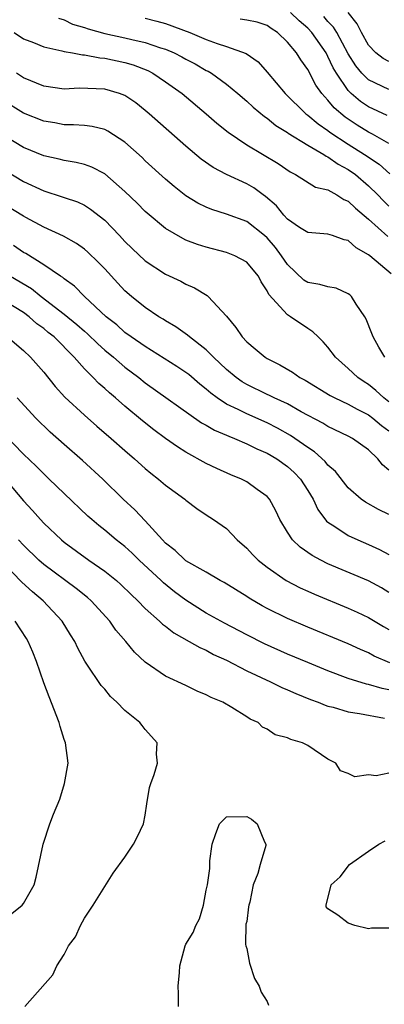
# Model space of a CAD drawing. Units: inches. Extents: x 2505447 to 2508000, y 1518000 to 1521000.
# Drawn here: x 2505715 to 2505751, y 1518777 to 1518874 of the extents above; entities that cross this region are included whole.
import ezdxf

# ---------------------------------------------------------------- set-up
doc = ezdxf.new("R2010")
doc.units = ezdxf.units.IN
doc.header["$MEASUREMENT"] = 0
doc.layers.add('LD25051518_2ft', color=113, linetype='Continuous')

msp = doc.modelspace()

# ---------------------------------------------------------------- linework, layer by layer
at = {"layer": 'LD25051518_2ft'}
for points, elevation in [([(2505750.83, 1518864.83), (2505749, 1518865.678), (2505748.205, 1518866.205), (2505747.281, 1518867), (2505747, 1518867.281), (2505745.824, 1518869), (2505745.524, 1518869.524), (2505745, 1518870.663), (2505744.809, 1518871), (2505743.408, 1518873), (2505743, 1518873.432), (2505742.154, 1518874.154), (2505741.311, 1518875)], 7992), ([(2505751, 1518870.149), (2505750.445, 1518870.445), (2505749.727, 1518871), (2505749, 1518871.755), (2505748.299, 1518873), (2505747.874, 1518873.874), (2505746.978, 1518874.978)], 7988), ([(2505718.44, 1518874.44), (2505719, 1518874.272), (2505719.841, 1518873.841), (2505721, 1518873.491), (2505721.359, 1518873.359), (2505723, 1518872.919), (2505725, 1518872.496), (2505725.678, 1518872.322), (2505727, 1518872.029), (2505728.487, 1518871.514), (2505729, 1518871.362), (2505729.851, 1518871), (2505730.611, 1518870.611), (2505731, 1518870.39), (2505731.911, 1518869.911), (2505733, 1518869.281), (2505733.194, 1518869.194), (2505733.511, 1518869), (2505735, 1518867.925), (2505736.116, 1518867), (2505737, 1518866.244), (2505737.639, 1518865.639), (2505738.73, 1518864.73), (2505739, 1518864.557), (2505739.85, 1518863.85), (2505741, 1518863.161), (2505741.088, 1518863.088), (2505743, 1518861.918), (2505744.6, 1518861), (2505744.832, 1518860.832), (2505745, 1518860.769), (2505746.02, 1518860.02), (2505747, 1518859.503), (2505747.709, 1518859), (2505749, 1518857.915), (2505749.927, 1518857), (2505750.442, 1518856.442), (2505751, 1518855.895)], 7998), ([(2505727, 1518874.417), (2505728.144, 1518874.144), (2505729, 1518873.899), (2505731.388, 1518873), (2505733, 1518872.307), (2505734.087, 1518871.913), (2505735, 1518871.635), (2505736.947, 1518870.947), (2505738.108, 1518870.108), (2505739, 1518869.106), (2505740.788, 1518867), (2505742.83, 1518865), (2505743, 1518864.876), (2505744.019, 1518864.019), (2505745, 1518863.358), (2505745.198, 1518863.198), (2505747, 1518862.013), (2505748.615, 1518861), (2505750.032, 1518860.032), (2505751.084, 1518859.084)], 7996), ([(2505751, 1518862.07), (2505749.381, 1518863), (2505749, 1518863.197), (2505747.887, 1518863.887), (2505747, 1518864.464), (2505746.682, 1518864.682), (2505745.598, 1518865.598), (2505745, 1518866.348), (2505744.399, 1518867), (2505743.816, 1518867.816), (2505743, 1518869.372), (2505742.31, 1518870.31), (2505741.89, 1518871), (2505741, 1518872.066), (2505740.03, 1518873), (2505739.405, 1518873.405), (2505739, 1518873.706), (2505738.023, 1518874.023), (2505737, 1518874.238), (2505736.335, 1518874.335)], 7994), ([(2505751, 1518867.38), (2505749, 1518868.331), (2505748.331, 1518869), (2505747.733, 1518869.733), (2505747, 1518870.913), (2505745.872, 1518873), (2505745.545, 1518873.545), (2505745, 1518874.106), (2505744.581, 1518874.58)], 7990), ([(2505714.095, 1518873), (2505715, 1518872.401), (2505715.974, 1518872.026), (2505717, 1518871.606), (2505718.785, 1518871.215), (2505719, 1518871.144), (2505719.817, 1518871), (2505720.8, 1518870.8), (2505721, 1518870.798), (2505722.513, 1518870.513), (2505723, 1518870.491), (2505725, 1518870.07), (2505725.819, 1518869.819), (2505727.25, 1518869.251), (2505727.735, 1518869), (2505729, 1518868.156), (2505730.621, 1518867), (2505732.998, 1518865), (2505734.066, 1518864.066), (2505735.179, 1518863.179), (2505737, 1518861.956), (2505740.09, 1518860.09), (2505741.263, 1518859.263), (2505741.816, 1518859), (2505743.78, 1518857.78), (2505745, 1518857.491), (2505745.871, 1518857), (2505746.557, 1518856.557), (2505747, 1518856.387), (2505747.706, 1518855.706), (2505749, 1518854.608), (2505750.889, 1518852.889)], 8000), ([(2505751.213, 1518849.213), (2505749.113, 1518851), (2505749, 1518851.088), (2505747.777, 1518851.777), (2505747, 1518852.514), (2505746.579, 1518852.579), (2505745.434, 1518853), (2505745, 1518853.139), (2505743, 1518853.288), (2505742.195, 1518853.805), (2505741, 1518854.62), (2505740.653, 1518855), (2505739.916, 1518855.916), (2505738.846, 1518856.846), (2505738.619, 1518857), (2505737.696, 1518857.696), (2505737, 1518858.109), (2505735.003, 1518859.003), (2505733.691, 1518859.691), (2505732.521, 1518860.521), (2505731, 1518861.793), (2505727.396, 1518865), (2505727, 1518865.332), (2505726.067, 1518866.067), (2505725, 1518866.79), (2505724.455, 1518867), (2505723, 1518867.435), (2505720.488, 1518867.512), (2505719, 1518867.44), (2505717, 1518867.722), (2505715, 1518868.545), (2505714.305, 1518869)], 8002), ([(2505750.591, 1518841), (2505750.009, 1518841.991), (2505749.448, 1518843), (2505749.337, 1518843.337), (2505748.76, 1518844.76), (2505748.622, 1518845), (2505747.776, 1518846.224), (2505747.305, 1518847), (2505747.151, 1518847.151), (2505747, 1518847.265), (2505745.816, 1518847.816), (2505745, 1518847.927), (2505744.189, 1518848.189), (2505743, 1518848.374), (2505742.615, 1518848.615), (2505741, 1518850.139), (2505740.437, 1518851), (2505739.822, 1518851.822), (2505739, 1518852.774), (2505738.74, 1518853), (2505737, 1518854.37), (2505735, 1518855.122), (2505733.568, 1518855.568), (2505733, 1518855.804), (2505732.186, 1518856.186), (2505731, 1518856.925), (2505729.836, 1518857.836), (2505729, 1518858.555), (2505727, 1518860.372), (2505726.681, 1518860.681), (2505725, 1518862.189), (2505723.3, 1518863.3), (2505723, 1518863.443), (2505721.753, 1518863.753), (2505721, 1518863.836), (2505719.923, 1518863.923), (2505719, 1518863.919), (2505718.093, 1518864.093), (2505717, 1518864.257), (2505715, 1518865.049), (2505713, 1518866.308)], 8004), ([(2505751, 1518836.615), (2505750.49, 1518837), (2505749.722, 1518837.722), (2505749, 1518838.308), (2505748.575, 1518838.575), (2505747.946, 1518839), (2505747, 1518839.901), (2505745.741, 1518841), (2505745, 1518841.982), (2505744.529, 1518842.529), (2505744.023, 1518843), (2505743.519, 1518843.52), (2505743, 1518843.848), (2505741.296, 1518845), (2505741, 1518845.173), (2505739.179, 1518847.179), (2505739, 1518847.561), (2505738.429, 1518848.429), (2505738.144, 1518849), (2505737.631, 1518849.631), (2505737, 1518850.366), (2505735.837, 1518851), (2505735, 1518851.336), (2505733, 1518851.865), (2505732.129, 1518852.129), (2505731, 1518852.557), (2505730.692, 1518852.692), (2505729, 1518853.694), (2505727.197, 1518855.197), (2505727, 1518855.375), (2505726.19, 1518856.19), (2505725, 1518857.348), (2505723, 1518859.092), (2505721.744, 1518859.744), (2505721, 1518860.004), (2505720.202, 1518860.202), (2505719, 1518860.388), (2505718.522, 1518860.522), (2505717, 1518860.866), (2505715, 1518861.693), (2505713, 1518862.906)], 8006), ([(2505713, 1518859.533), (2505715, 1518858.325), (2505717, 1518857.4), (2505718.813, 1518856.813), (2505719, 1518856.736), (2505720.306, 1518856.306), (2505721, 1518855.977), (2505721.609, 1518855.609), (2505723, 1518854.516), (2505724.468, 1518853), (2505725, 1518852.426), (2505725.715, 1518851.715), (2505727, 1518850.499), (2505729, 1518849.185), (2505730.498, 1518848.498), (2505731, 1518848.205), (2505731.85, 1518847.85), (2505733.086, 1518847.086), (2505733.188, 1518847), (2505735, 1518845.038), (2505735.936, 1518843.936), (2505736.548, 1518843), (2505737, 1518842.525), (2505737.835, 1518841.835), (2505738.803, 1518841), (2505739, 1518840.878), (2505740.257, 1518840.257), (2505741.517, 1518839.517), (2505742.229, 1518839), (2505742.742, 1518838.742), (2505745.23, 1518837.23), (2505745.665, 1518837), (2505747, 1518836.378), (2505747.878, 1518835.878), (2505749, 1518835.322), (2505749.428, 1518835), (2505750.278, 1518834.278), (2505751, 1518833.745)], 8008), ([(2505751, 1518829.879), (2505750.382, 1518830.382), (2505749.897, 1518831), (2505749, 1518831.864), (2505747.427, 1518833), (2505747, 1518833.231), (2505745, 1518834.18), (2505744.492, 1518834.492), (2505742.371, 1518835.629), (2505741, 1518836.406), (2505739.711, 1518837), (2505739.243, 1518837.243), (2505739, 1518837.345), (2505737, 1518838.313), (2505736.562, 1518838.563), (2505735.94, 1518839), (2505735, 1518839.788), (2505733.736, 1518841), (2505733, 1518841.743), (2505731.352, 1518843), (2505731.172, 1518843.172), (2505730.001, 1518844.001), (2505729, 1518844.578), (2505728.75, 1518844.75), (2505728.333, 1518845), (2505727, 1518845.906), (2505725.639, 1518847), (2505725, 1518847.562), (2505724.296, 1518848.296), (2505723, 1518849.711), (2505722.368, 1518850.368), (2505721.353, 1518851.353), (2505721, 1518851.65), (2505720.211, 1518852.211), (2505718.936, 1518852.936), (2505717, 1518853.827), (2505715.228, 1518854.772), (2505715, 1518854.896), (2505713, 1518856.13)], 8010), ([(2505751, 1518825.501), (2505749.98, 1518825.98), (2505748.705, 1518826.705), (2505748.284, 1518827), (2505747, 1518828.13), (2505745.739, 1518829.739), (2505745, 1518830.377), (2505744.73, 1518830.731), (2505743.676, 1518831.676), (2505743, 1518832.098), (2505741.75, 1518833), (2505741.302, 1518833.302), (2505740.024, 1518834.023), (2505739, 1518834.544), (2505737, 1518835.418), (2505736.143, 1518835.857), (2505735, 1518836.391), (2505734.075, 1518837), (2505733.453, 1518837.453), (2505733, 1518837.87), (2505732.365, 1518838.365), (2505731.287, 1518839.287), (2505731, 1518839.508), (2505730.099, 1518840.099), (2505727, 1518842.046), (2505725.622, 1518843), (2505725, 1518843.452), (2505724.184, 1518844.184), (2505723.139, 1518845), (2505721.007, 1518847), (2505720.016, 1518848.016), (2505719, 1518848.738), (2505718.865, 1518848.865), (2505718.636, 1518849), (2505717, 1518850.103), (2505715.218, 1518851.218), (2505715, 1518851.335), (2505714.014, 1518852.014)], 8012), ([(2505713.709, 1518849), (2505715.774, 1518847.774), (2505716.736, 1518847), (2505719, 1518845.264), (2505720.247, 1518844.247), (2505721, 1518843.575), (2505721.316, 1518843.316), (2505722.312, 1518842.312), (2505723, 1518841.704), (2505723.864, 1518841), (2505725, 1518840.031), (2505726.362, 1518839), (2505727, 1518838.477), (2505732.543, 1518834.543), (2505733, 1518834.304), (2505733.813, 1518833.814), (2505735, 1518833.321), (2505735.217, 1518833.217), (2505735.796, 1518833), (2505737, 1518832.481), (2505737.988, 1518831.988), (2505739, 1518831.564), (2505739.95, 1518831), (2505741, 1518830.249), (2505741.657, 1518829.657), (2505742.288, 1518829), (2505743, 1518827.872), (2505743.528, 1518827), (2505743.991, 1518825.991), (2505744.861, 1518824.861), (2505745, 1518824.755), (2505745.664, 1518824.336), (2505747, 1518823.423), (2505747.927, 1518823), (2505749, 1518822.549), (2505750.066, 1518822.065), (2505751, 1518821.567)], 8014), ([(2505751, 1518817.813), (2505750.263, 1518818.263), (2505749, 1518818.95), (2505745, 1518820.656), (2505744.296, 1518821), (2505743.445, 1518821.445), (2505742.268, 1518822.268), (2505741.5, 1518823), (2505741, 1518823.752), (2505740.247, 1518825), (2505739.855, 1518825.856), (2505739.247, 1518827), (2505739, 1518827.281), (2505738.038, 1518827.962), (2505737, 1518828.727), (2505736.473, 1518829), (2505735.421, 1518829.421), (2505734.035, 1518830.035), (2505733, 1518830.538), (2505731, 1518831.633), (2505730.159, 1518832.159), (2505729, 1518832.989), (2505727.854, 1518833.855), (2505726.736, 1518834.736), (2505725, 1518836.184), (2505724.068, 1518837), (2505723.479, 1518837.479), (2505723, 1518837.931), (2505722.419, 1518838.419), (2505721.859, 1518839), (2505721, 1518839.849), (2505719.995, 1518841), (2505718.016, 1518843), (2505717.444, 1518843.444), (2505717, 1518843.825), (2505716.312, 1518844.312), (2505715.548, 1518845), (2505715, 1518845.401), (2505713, 1518846.636)], 8016), ([(2505713.426, 1518843), (2505715, 1518841.668), (2505715.702, 1518841), (2505717, 1518839.522), (2505718.121, 1518838.121), (2505719.073, 1518837.073), (2505721, 1518835.285), (2505722.212, 1518834.212), (2505723.638, 1518833), (2505725, 1518831.807), (2505725.949, 1518831), (2505727, 1518830.04), (2505727.563, 1518829.563), (2505728.313, 1518829), (2505729, 1518828.408), (2505730.91, 1518827), (2505731, 1518826.917), (2505732.083, 1518826.083), (2505733, 1518825.464), (2505733.727, 1518825), (2505735, 1518824.11), (2505736.06, 1518823), (2505737, 1518822.168), (2505737.559, 1518821.559), (2505738.119, 1518821), (2505739, 1518820.312), (2505740.895, 1518819), (2505742.276, 1518818.276), (2505743, 1518817.947), (2505743.656, 1518817.656), (2505747, 1518816.279), (2505747.886, 1518815.886), (2505749, 1518815.357), (2505750.463, 1518814.463), (2505751, 1518814.156)], 8018), ([(2505751.109, 1518810.891), (2505749.554, 1518811.554), (2505749, 1518811.858), (2505748.191, 1518812.191), (2505747, 1518812.745), (2505743, 1518814.4), (2505741, 1518815.251), (2505739, 1518816.239), (2505738.503, 1518816.504), (2505737.243, 1518817.243), (2505737, 1518817.411), (2505734.786, 1518818.786), (2505734.386, 1518819), (2505733, 1518819.818), (2505731, 1518820.937), (2505730.917, 1518821), (2505729.94, 1518821.94), (2505729, 1518822.671), (2505728.686, 1518823), (2505727, 1518824.876), (2505725.968, 1518825.968), (2505724.837, 1518827), (2505722.823, 1518829), (2505720.819, 1518830.819), (2505719, 1518832.396), (2505717.625, 1518833.625), (2505716.217, 1518835), (2505714.378, 1518837)], 8020), ([(2505751, 1518808.218), (2505750.348, 1518808.348), (2505749, 1518808.755), (2505748.791, 1518808.791), (2505747, 1518809.338), (2505745, 1518810.088), (2505743, 1518810.901), (2505741, 1518811.741), (2505738.757, 1518812.756), (2505737, 1518813.635), (2505734.789, 1518814.789), (2505733, 1518815.788), (2505731, 1518817.05), (2505729.889, 1518817.889), (2505728.781, 1518818.781), (2505728.562, 1518819), (2505726.414, 1518821), (2505725.699, 1518821.699), (2505725, 1518822.338), (2505724.148, 1518823), (2505723, 1518823.969), (2505722.424, 1518824.424), (2505721.736, 1518825), (2505721.349, 1518825.349), (2505719, 1518827.581), (2505717.541, 1518829), (2505717, 1518829.496), (2505716.257, 1518830.257), (2505715, 1518831.461), (2505713, 1518833.511)], 8022), ([(2505712.172, 1518830.172), (2505715, 1518826.848), (2505715.904, 1518825.904), (2505716.672, 1518825), (2505717, 1518824.644), (2505718.73, 1518823), (2505719, 1518822.779), (2505721.448, 1518821), (2505723, 1518819.916), (2505724.151, 1518819), (2505724.606, 1518818.607), (2505725.617, 1518817.617), (2505726.278, 1518817), (2505727, 1518816.247), (2505728.388, 1518815), (2505728.695, 1518814.695), (2505729, 1518814.481), (2505729.829, 1518813.829), (2505731.338, 1518813), (2505732.381, 1518812.381), (2505733, 1518812.115), (2505733.719, 1518811.719), (2505735, 1518811.129), (2505737, 1518810.101), (2505739.321, 1518809), (2505740.446, 1518808.445), (2505741, 1518808.221), (2505741.847, 1518807.847), (2505743.281, 1518807.281), (2505744.045, 1518807), (2505744.714, 1518806.714), (2505745, 1518806.623), (2505745.503, 1518806.497), (2505747, 1518806.049), (2505748.122, 1518805.878), (2505750.584, 1518805.416)], 8024), ([(2505751, 1518800.002), (2505749.744, 1518799.744), (2505749, 1518799.841), (2505747.659, 1518799.659), (2505747, 1518799.962), (2505746.234, 1518800.235), (2505745.772, 1518801), (2505745, 1518801.383), (2505743, 1518802.719), (2505742.494, 1518803), (2505741.326, 1518803.326), (2505741, 1518803.505), (2505739.798, 1518803.797), (2505739, 1518804.348), (2505738.549, 1518804.548), (2505738.113, 1518805), (2505737.333, 1518805.334), (2505737, 1518805.56), (2505735.52, 1518806.48), (2505734.638, 1518807), (2505733.477, 1518807.477), (2505733, 1518807.737), (2505732.099, 1518808.099), (2505731, 1518808.637), (2505729, 1518809.575), (2505727, 1518810.952), (2505725.939, 1518811.939), (2505725.068, 1518813), (2505724.115, 1518814.115), (2505723.501, 1518815), (2505721.668, 1518817), (2505721.313, 1518817.313), (2505720.201, 1518818.201), (2505717, 1518820.569), (2505716.509, 1518821), (2505715, 1518822.471), (2505714.521, 1518823)], 8026), ([(2505715.144, 1518777), (2505717.887, 1518780.113), (2505718.272, 1518781), (2505719, 1518782.125), (2505719.446, 1518783), (2505720.115, 1518783.885), (2505720.62, 1518785), (2505721, 1518785.699), (2505721.872, 1518787), (2505723, 1518788.841), (2505723.837, 1518790.163), (2505725, 1518791.731), (2505725.835, 1518793), (2505726.23, 1518793.77), (2505726.823, 1518795), (2505727, 1518795.861), (2505727.158, 1518797), (2505727.413, 1518798.587), (2505727.537, 1518799), (2505727.884, 1518799.884), (2505728.192, 1518801), (2505728.12, 1518801.88), (2505728.164, 1518803), (2505727.628, 1518803.628), (2505727, 1518804.32), (2505726.688, 1518804.689), (2505726.45, 1518805), (2505725, 1518806.196), (2505724.197, 1518807), (2505723.56, 1518807.56), (2505723, 1518808.271), (2505722.647, 1518808.647), (2505721.251, 1518810.749), (2505721.042, 1518811.042), (2505720.342, 1518812.342), (2505720.056, 1518813), (2505719.636, 1518813.636), (2505718.804, 1518815), (2505716.924, 1518817), (2505715.875, 1518817.875), (2505714.846, 1518818.846), (2505713, 1518820.727)], 8028), ([(2505712.353, 1518785), (2505714.871, 1518787), (2505715, 1518787.156), (2505716.045, 1518789), (2505716.259, 1518789.741), (2505716.925, 1518793), (2505717.599, 1518795), (2505717.963, 1518795.963), (2505718.569, 1518797.431), (2505719.05, 1518799), (2505719.402, 1518801), (2505719.137, 1518803), (2505719, 1518803.34), (2505718.61, 1518804.61), (2505718.507, 1518805), (2505717.523, 1518807.523), (2505717, 1518808.915), (2505716.297, 1518811), (2505715.933, 1518811.933), (2505715.447, 1518813), (2505715.281, 1518813.281), (2505714.186, 1518815)], 8030), ([(2505730.276, 1518777), (2505730.273, 1518778.273), (2505730.245, 1518779), (2505730.367, 1518780.367), (2505730.391, 1518781), (2505730.937, 1518783), (2505731, 1518783.148), (2505731.709, 1518784.291), (2505731.966, 1518785), (2505732.339, 1518785.661), (2505732.72, 1518787), (2505733, 1518788.463), (2505733.141, 1518789), (2505733.375, 1518790.625), (2505733.358, 1518791), (2505733.374, 1518791.374), (2505733.574, 1518793), (2505733.952, 1518794.048), (2505734.325, 1518795), (2505735, 1518795.692), (2505737, 1518795.744), (2505737.466, 1518795.466), (2505738.013, 1518795), (2505738.748, 1518793.252), (2505738.876, 1518793), (2505738.867, 1518792.867), (2505738.31, 1518791), (2505738.103, 1518790.103), (2505737.625, 1518789), (2505737.297, 1518787.297), (2505737.198, 1518787), (2505737.169, 1518786.831), (2505737, 1518785.373), (2505736.891, 1518785.109), (2505736.887, 1518783.113), (2505736.9, 1518783), (2505737, 1518782.724), (2505737.263, 1518781.263), (2505737.767, 1518779.767), (2505738.226, 1518779), (2505738.424, 1518778.424), (2505739, 1518777.506), (2505739.14, 1518777.14)], 8026), ([(2505751, 1518784.725), (2505749.279, 1518784.721), (2505749, 1518784.659), (2505747.65, 1518785), (2505747, 1518785.227), (2505745.987, 1518786.013), (2505745, 1518786.636), (2505744.836, 1518786.836), (2505744.809, 1518787), (2505745.31, 1518789), (2505746.197, 1518789.803), (2505747.121, 1518791), (2505749, 1518792.331), (2505749.996, 1518793), (2505750.648, 1518793.352)], 8028)]:
    msp.add_lwpolyline(points, dxfattribs=dict(at, elevation=elevation))

doc.saveas('drawing.dxf')
